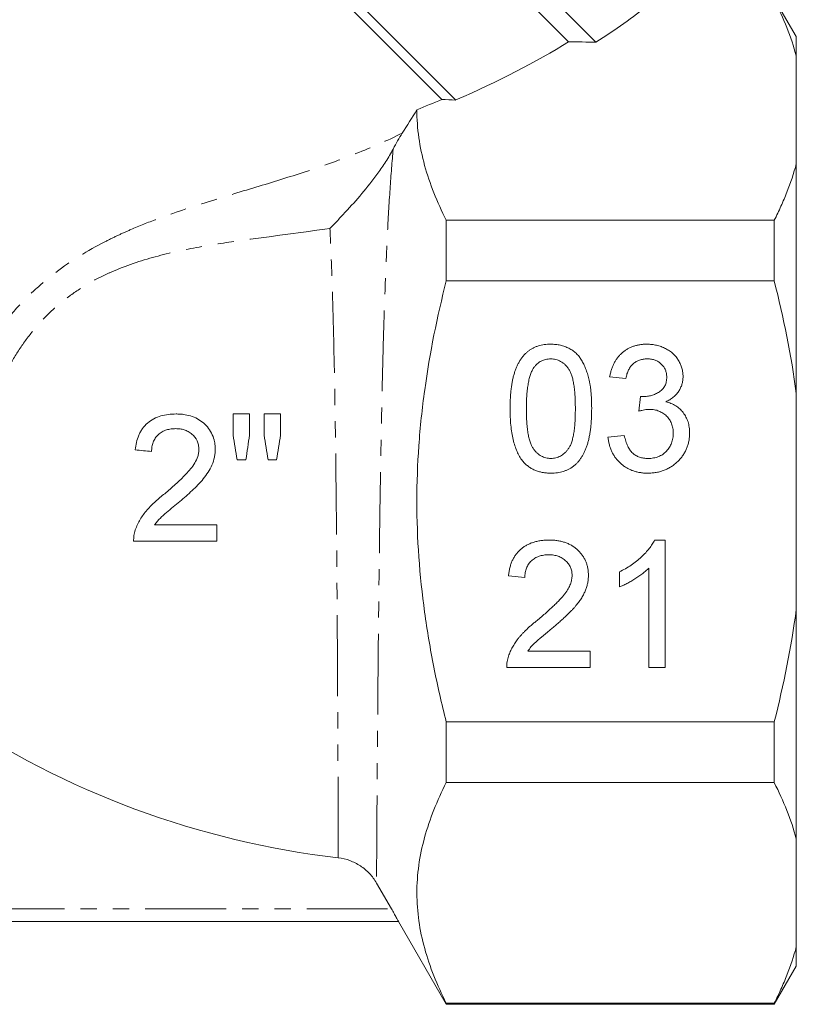
# Model space of a CAD drawing. Units: millimetres. Extents: x -207 to 633, y -141 to 382.
# Drawn here: x 375 to 436, y 152 to 230 of the extents above; entities that cross this region are included whole.
import ezdxf

# ---------------------------------------------------------------- set-up
doc = ezdxf.new("R2010")
doc.units = ezdxf.units.MM
doc.linetypes.add('PHANTOM', pattern=[12.7, 6.35, -1.27, 1.27, -1.27, 1.27, -1.27])

msp = doc.modelspace()

# ---------------------------------------------------------------- linework, layer by layer
at = {"color": 7, "linetype": 'Continuous', "lineweight": 15}
for p, q in [((369.089, 278.763), (419.993, 227.859)), ((417.848, 227.883), (369.089, 276.642)), ((362.371, 269.924), (408.983, 223.312)), ((407.879, 223.355), (362.371, 268.864)), ((435.733, 228.289), (434.001, 231.289)), ((435.733, 228.289), (435.733, 226.776)), ((435.733, 226.776), (435.733, 218.29)), ((435.733, 218.29), (435.733, 200.274)), ((408.233, 209.11), (408.233, 213.873)), ((434.001, 213.873), (408.233, 213.873)), ((434.001, 213.873), (434.001, 209.11)), ((408.233, 209.11), (434.001, 209.11)), ((422.349, 201.441), (421.067, 201.57)), ((423.363, 198.877), (423.495, 200.031)), ((435.733, 200.274), (435.733, 183.304)), ((420.939, 196.826), (422.221, 196.954)), ((424.601, 188.749), (425.426, 188.749)), ((425.426, 188.749), (425.426, 178.749)), ((424.144, 178.749), (424.144, 186.541)), ((414.4, 185.8), (413.118, 185.928)), ((421.836, 185.067), (421.836, 186.249)), ((435.733, 183.304), (435.733, 165.288)), ((414.637, 180.031), (419.529, 180.031)), ((419.529, 180.031), (419.529, 178.749)), ((419.529, 178.749), (412.99, 178.749)), ((425.426, 178.749), (424.144, 178.749)), ((434.001, 174.469), (408.233, 174.469)), ((408.233, 169.706), (408.233, 174.469)), ((434.001, 174.469), (434.001, 169.706)), ((408.233, 169.706), (434.001, 169.706)), ((435.733, 165.288), (435.733, 156.803)), ((402.754, 161.816), (403.923, 159.789)), ((320.52, 158.789), (404.483, 158.789)), ((404.48, 158.789), (408.233, 152.289)), ((435.733, 156.803), (435.733, 155.289)), ((434.001, 152.289), (435.733, 155.289)), ((408.233, 152.289), (408.233, 152.385)), ((434.001, 152.385), (408.233, 152.385)), ((434.001, 152.385), (434.001, 152.289)), ((408.233, 152.289), (434.001, 152.289))]:
    msp.add_line(p, q, dxfattribs=at)
at = {"color": 8, "linetype": 'PHANTOM', "lineweight": 0}
msp.add_line((321.079, 159.789), (403.923, 159.789), dxfattribs=at)
at = {"color": 7, "linetype": 'Continuous', "lineweight": 15}
msp.add_arc((407.733, 232.289), 68.96, 235.98693, 263.35444, dxfattribs=at)
for major_axis, start_param, end_param in [((55.669, 9.034), 5.604378, 5.745759), ((53.381, 8.663), 5.352459, 5.5953), ((52.237, 8.477), 5.295871, 5.34329)]:
    msp.add_ellipse((374.725, 232.781), major_axis=major_axis, ratio=0.341999, start_param=start_param, end_param=end_param, dxfattribs=at)
for points, knots in [([(434.001, 231.193), (434.368, 230.469), (434.7, 229.739), (435.283, 228.266), (435.534, 227.52), (435.733, 226.776)], [0, 0, 0, 0, 0.5, 0.5, 1, 1, 1, 1]), ([(408.233, 213.873), (407.51, 215.3), (406.929, 216.735), (406.134, 219.624), (405.923, 221.077), (405.924, 222.542)], [0, 0, 0, 0, 0.5, 0.5, 1, 1, 1, 1]), ([(404.063, 219.463), (403.884, 219.118), (403.691, 218.793), (403.288, 218.162), (403.078, 217.857), (402.448, 216.99), (402.023, 216.461), (401.172, 215.453), (400.744, 214.975), (400.116, 214.296), (399.909, 214.076), (399.498, 213.646), (399.294, 213.436), (399.094, 213.233)], [0, 0, 0, 0, 0.125, 0.125, 0.25, 0.25, 0.5, 0.5, 0.75, 0.75, 0.875, 0.875, 1, 1, 1, 1]), ([(435.733, 218.29), (435.535, 217.551), (435.287, 216.813), (434.85, 215.706), (434.693, 215.336), (434.361, 214.602), (434.185, 214.237), (434.001, 213.873)], [0, 0, 0, 0, 0.5, 0.5, 0.75, 0.75, 1, 1, 1, 1]), ([(408.233, 174.469), (408.054, 175.178), (407.882, 175.89), (407.558, 177.32), (407.404, 178.04), (406.974, 180.199), (406.73, 181.64), (406.134, 185.973), (405.924, 188.872), (405.924, 193.239), (405.975, 194.698), (406.182, 197.621), (406.337, 199.09), (406.939, 203.444), (407.521, 206.296), (408.233, 209.11)], [0, 0, 0, 0, 0.0625, 0.0625, 0.125, 0.125, 0.25, 0.25, 0.5, 0.5, 0.625, 0.625, 0.75, 0.75, 1, 1, 1, 1]), ([(413.246, 199.066), (413.248, 199.208), (413.25, 199.488), (413.266, 199.898), (413.293, 200.287), (413.334, 200.655), (413.383, 201.003), (413.446, 201.33), (413.517, 201.637), (413.602, 201.924), (413.695, 202.194), (413.801, 202.445), (413.92, 202.678), (414.047, 202.894), (414.187, 203.092), (414.333, 203.275), (414.496, 203.438), (414.668, 203.585), (414.852, 203.714), (415.047, 203.826), (415.252, 203.924), (415.471, 203.998), (415.7, 204.059), (415.94, 204.103), (416.192, 204.13), (416.364, 204.132), (416.452, 204.134)], [0, 0, 0, 0, 0.063114, 0.123615, 0.180974, 0.235261, 0.287101, 0.336031, 0.382382, 0.426334, 0.468211, 0.50825, 0.546628, 0.58365, 0.618994, 0.653583, 0.687156, 0.720422, 0.75323, 0.78626, 0.819504, 0.853545, 0.888308, 0.923996, 0.96135, 1, 1, 1, 1]), ([(416.452, 204.134), (416.58, 204.13), (416.832, 204.122), (417.201, 204.062), (417.548, 203.958), (417.874, 203.819), (418.172, 203.642), (418.439, 203.426), (418.671, 203.174), (418.866, 202.884), (419.036, 202.562), (419.187, 202.209), (419.323, 201.823), (419.42, 201.477), (419.489, 201.179), (419.535, 200.933), (419.573, 200.668), (419.602, 200.384), (419.626, 200.081), (419.645, 199.76), (419.654, 199.419), (419.656, 199.186), (419.657, 199.066)], [0, 0, 0, 0, 0.056724, 0.111437, 0.164368, 0.216435, 0.267641, 0.31736, 0.367473, 0.41821, 0.471404, 0.527966, 0.588061, 0.652134, 0.686345, 0.723264, 0.76261, 0.804739, 0.84943, 0.896711, 0.94689, 1, 1, 1, 1]), ([(421.067, 201.57), (421.087, 201.669), (421.126, 201.863), (421.207, 202.144), (421.304, 202.408), (421.422, 202.653), (421.553, 202.882), (421.705, 203.094), (421.873, 203.289), (422.058, 203.466), (422.258, 203.624), (422.471, 203.76), (422.695, 203.876), (422.932, 203.969), (423.18, 204.045), (423.441, 204.095), (423.712, 204.129), (423.897, 204.132), (423.992, 204.134)], [0, 0, 0, 0, 0.071036, 0.139343, 0.204958, 0.268332, 0.330129, 0.390664, 0.450861, 0.510587, 0.570374, 0.629455, 0.687994, 0.747581, 0.807839, 0.870034, 0.93381, 1, 1, 1, 1]), ([(423.992, 204.134), (424.122, 204.129), (424.379, 204.121), (424.756, 204.055), (425.116, 203.947), (425.457, 203.796), (425.773, 203.613), (426.053, 203.392), (426.292, 203.14), (426.487, 202.857), (426.641, 202.556), (426.755, 202.244), (426.824, 201.92), (426.832, 201.701), (426.836, 201.592)], [0, 0, 0, 0, 0.092054, 0.181008, 0.26913, 0.357137, 0.443549, 0.526433, 0.607453, 0.688385, 0.767854, 0.845531, 0.922529, 1, 1, 1, 1]), ([(416.438, 202.98), (416.371, 202.978), (416.241, 202.975), (416.05, 202.942), (415.868, 202.887), (415.695, 202.813), (415.534, 202.713), (415.379, 202.597), (415.237, 202.455), (415.151, 202.349), (415.107, 202.295)], [0, 0, 0, 0, 0.127665, 0.251739, 0.372753, 0.492147, 0.61407, 0.737197, 0.865607, 1, 1, 1, 1]), ([(418.375, 199.07), (418.373, 199.258), (418.371, 199.619), (418.345, 200.135), (418.304, 200.601), (418.247, 201.019), (418.172, 201.387), (418.082, 201.707), (417.973, 201.978), (417.845, 202.202), (417.701, 202.385), (417.552, 202.544), (417.392, 202.68), (417.219, 202.788), (417.039, 202.876), (416.847, 202.936), (416.646, 202.973), (416.508, 202.978), (416.438, 202.98)], [0, 0, 0, 0, 0.115629, 0.221541, 0.317048, 0.403151, 0.480181, 0.547649, 0.607036, 0.658652, 0.705723, 0.749804, 0.792587, 0.833874, 0.874768, 0.915223, 0.956881, 1, 1, 1, 1]), ([(424.032, 202.98), (423.924, 202.976), (423.717, 202.968), (423.421, 202.893), (423.152, 202.772), (422.953, 202.63), (422.811, 202.494), (422.715, 202.379), (422.629, 202.252), (422.552, 202.114), (422.487, 201.962), (422.428, 201.8), (422.382, 201.625), (422.36, 201.504), (422.349, 201.441)], [0, 0, 0, 0, 0.127797, 0.246795, 0.362284, 0.477652, 0.536237, 0.59559, 0.656344, 0.719085, 0.784349, 0.852876, 0.924551, 1, 1, 1, 1]), ([(425.554, 201.549), (425.553, 201.6), (425.551, 201.7), (425.531, 201.845), (425.497, 201.983), (425.45, 202.115), (425.39, 202.24), (425.315, 202.358), (425.229, 202.472), (425.128, 202.575), (425.02, 202.671), (424.9, 202.753), (424.776, 202.825), (424.641, 202.88), (424.5, 202.924), (424.351, 202.956), (424.194, 202.977), (424.087, 202.979), (424.032, 202.98)], [0, 0, 0, 0, 0.065093, 0.127304, 0.188122, 0.247131, 0.306077, 0.365678, 0.426103, 0.487841, 0.550317, 0.611805, 0.672737, 0.734883, 0.79768, 0.862475, 0.929775, 1, 1, 1, 1]), ([(415.107, 202.295), (415.06, 202.215), (414.959, 202.047), (414.847, 201.754), (414.747, 201.42), (414.665, 201.039), (414.606, 200.612), (414.559, 200.139), (414.535, 199.619), (414.531, 199.258), (414.529, 199.07)], [0, 0, 0, 0, 0.083888, 0.177154, 0.282514, 0.3994, 0.529491, 0.672802, 0.829536, 1, 1, 1, 1]), ([(423.679, 200.017), (423.797, 200.022), (424.028, 200.03), (424.366, 200.104), (424.685, 200.219), (424.932, 200.357), (425.115, 200.487), (425.231, 200.604), (425.335, 200.728), (425.412, 200.87), (425.479, 201.021), (425.521, 201.187), (425.551, 201.364), (425.553, 201.487), (425.554, 201.549)], [0, 0, 0, 0, 0.129789, 0.254605, 0.378435, 0.50292, 0.565018, 0.624848, 0.683448, 0.742765, 0.802757, 0.86522, 0.930779, 1, 1, 1, 1]), ([(426.836, 201.592), (426.832, 201.488), (426.823, 201.283), (426.758, 200.983), (426.647, 200.699), (426.498, 200.43), (426.303, 200.181), (426.066, 199.96), (425.788, 199.763), (425.579, 199.661), (425.472, 199.608)], [0, 0, 0, 0, 0.121951, 0.240787, 0.35855, 0.479066, 0.601519, 0.727551, 0.859932, 1, 1, 1, 1]), ([(423.495, 200.031), (423.53, 200.027), (423.591, 200.021), (423.652, 200.018), (423.679, 200.017)], [0, 0, 0, 0, 0.566041, 1, 1, 1, 1]), ([(425.472, 199.608), (425.544, 199.59), (425.685, 199.555), (425.887, 199.481), (426.076, 199.395), (426.257, 199.297), (426.422, 199.182), (426.579, 199.056), (426.72, 198.913), (426.851, 198.758), (426.969, 198.593), (427.069, 198.415), (427.156, 198.228), (427.229, 198.031), (427.282, 197.823), (427.32, 197.604), (427.345, 197.377), (427.348, 197.221), (427.349, 197.142)], [0, 0, 0, 0, 0.065828, 0.128938, 0.190858, 0.251186, 0.310974, 0.37005, 0.429672, 0.489507, 0.549975, 0.610075, 0.670915, 0.732909, 0.796711, 0.861825, 0.929892, 1, 1, 1, 1]), ([(414.218, 194.969), (414.139, 195.083), (413.975, 195.319), (413.784, 195.721), (413.613, 196.163), (413.48, 196.655), (413.375, 197.192), (413.299, 197.776), (413.256, 198.405), (413.25, 198.84), (413.246, 199.066)], [0, 0, 0, 0, 0.097421, 0.200886, 0.311172, 0.429798, 0.55774, 0.694715, 0.84213, 1, 1, 1, 1]), ([(414.529, 199.07), (414.53, 198.877), (414.532, 198.509), (414.558, 197.983), (414.602, 197.508), (414.659, 197.086), (414.736, 196.715), (414.832, 196.397), (414.94, 196.127), (415.074, 195.91), (415.221, 195.732), (415.373, 195.58), (415.532, 195.45), (415.699, 195.342), (415.876, 195.26), (416.061, 195.201), (416.254, 195.167), (416.385, 195.162), (416.452, 195.159)], [0, 0, 0, 0, 0.118406, 0.226654, 0.324092, 0.411705, 0.489026, 0.556909, 0.616233, 0.667349, 0.713512, 0.757697, 0.799493, 0.839976, 0.879886, 0.919149, 0.959227, 1, 1, 1, 1]), ([(416.452, 195.159), (416.518, 195.162), (416.649, 195.167), (416.842, 195.2), (417.027, 195.263), (417.203, 195.344), (417.372, 195.45), (417.531, 195.58), (417.683, 195.732), (417.829, 195.912), (417.962, 196.13), (418.072, 196.4), (418.167, 196.719), (418.244, 197.089), (418.302, 197.511), (418.345, 197.984), (418.371, 198.51), (418.373, 198.877), (418.375, 199.07)], [0, 0, 0, 0, 0.040782, 0.08087, 0.120268, 0.160187, 0.20046, 0.242265, 0.286459, 0.332952, 0.384431, 0.443389, 0.511681, 0.58902, 0.676245, 0.773705, 0.881568, 1, 1, 1, 1]), ([(419.657, 199.066), (419.655, 198.923), (419.653, 198.645), (419.638, 198.239), (419.609, 197.853), (419.573, 197.487), (419.519, 197.14), (419.46, 196.813), (419.388, 196.506), (419.304, 196.219), (419.21, 195.951), (419.106, 195.7), (418.991, 195.465), (418.861, 195.25), (418.723, 195.051), (418.575, 194.868), (418.414, 194.703), (418.241, 194.556), (418.058, 194.425), (417.863, 194.312), (417.656, 194.219), (417.438, 194.139), (417.207, 194.081), (416.966, 194.036), (416.713, 194.009), (416.54, 194.007), (416.452, 194.005)], [0, 0, 0, 0, 0.0628739, 0.1228366, 0.1796566, 0.23396, 0.285595, 0.3345131, 0.3809048, 0.4248946, 0.466529, 0.5064883, 0.5450316, 0.5818312, 0.6174483, 0.6520669, 0.6858797, 0.7191746, 0.7521816, 0.7852402, 0.8186564, 0.8525477, 0.8876263, 0.9236351, 0.9610218, 1, 1, 1, 1]), ([(424.192, 199.013), (424.133, 199.012), (424.008, 199.009), (423.811, 198.979), (423.593, 198.938), (423.442, 198.898), (423.363, 198.877)], [0, 0, 0, 0, 0.209403, 0.444401, 0.708272, 1, 1, 1, 1]), ([(426.067, 197.152), (426.066, 197.219), (426.063, 197.348), (426.038, 197.538), (425.996, 197.719), (425.938, 197.89), (425.863, 198.053), (425.773, 198.209), (425.664, 198.353), (425.54, 198.488), (425.405, 198.613), (425.258, 198.719), (425.103, 198.81), (424.938, 198.884), (424.764, 198.943), (424.582, 198.985), (424.39, 199.009), (424.259, 199.012), (424.192, 199.013)], [0, 0, 0, 0, 0.067051, 0.1311799, 0.1937217, 0.2544995, 0.3147627, 0.3751171, 0.4360228, 0.4982967, 0.5605707, 0.6216191, 0.6819735, 0.7428529, 0.8042716, 0.8674726, 0.9322728, 1, 1, 1, 1]), ([(383.799, 195.834), (383.822, 196.03), (383.848, 196.227), (383.937, 196.61), (383.997, 196.798), (384.114, 197.073), (384.159, 197.163), (384.257, 197.336), (384.309, 197.421), (384.482, 197.663), (384.621, 197.811), (384.923, 198.071), (385.088, 198.182), (385.443, 198.368), (385.63, 198.443), (386.01, 198.554), (386.206, 198.592), (386.604, 198.643), (386.804, 198.65), (387.004, 198.654)], [0, 0, 0, 0, 0.125, 0.125, 0.25, 0.25, 0.3125, 0.3125, 0.375, 0.375, 0.5, 0.5, 0.625, 0.625, 0.75, 0.75, 0.875, 0.875, 1, 1, 1, 1]), ([(387.004, 198.654), (387.101, 198.652), (387.198, 198.651), (387.39, 198.64), (387.486, 198.631), (387.77, 198.593), (387.958, 198.555), (388.327, 198.444), (388.509, 198.369), (388.849, 198.186), (389.008, 198.077), (389.303, 197.82), (389.436, 197.679), (389.67, 197.371), (389.771, 197.201), (389.933, 196.849), (389.987, 196.664), (390.045, 196.379), (390.06, 196.283), (390.078, 196.089), (390.079, 195.991), (390.081, 195.894)], [0, 0, 0, 0, 0.0625, 0.0625, 0.125, 0.125, 0.25, 0.25, 0.375, 0.375, 0.5, 0.5, 0.625, 0.625, 0.75, 0.75, 0.875, 0.875, 0.9375, 0.9375, 1, 1, 1, 1]), ([(386.976, 197.5), (386.854, 197.497), (386.731, 197.492), (386.491, 197.46), (386.372, 197.436), (386.14, 197.362), (386.024, 197.313), (385.811, 197.192), (385.71, 197.122), (385.526, 196.955), (385.444, 196.863), (385.306, 196.661), (385.25, 196.548), (385.162, 196.318), (385.13, 196.199), (385.091, 195.953), (385.086, 195.829), (385.081, 195.705)], [0, 0, 0, 0, 0.125, 0.125, 0.25, 0.25, 0.375, 0.375, 0.5, 0.5, 0.625, 0.625, 0.75, 0.75, 0.875, 0.875, 1, 1, 1, 1]), ([(388.799, 195.882), (388.798, 195.938), (388.796, 195.995), (388.786, 196.108), (388.777, 196.163), (388.754, 196.274), (388.741, 196.329), (388.705, 196.437), (388.683, 196.49), (388.564, 196.747), (388.416, 196.927), (388.16, 197.15), (388.064, 197.213), (387.865, 197.325), (387.761, 197.371), (387.544, 197.438), (387.431, 197.461), (387.205, 197.493), (387.091, 197.497), (386.976, 197.5)], [0, 0, 0, 0, 0.0625, 0.0625, 0.125, 0.125, 0.1875, 0.1875, 0.25, 0.25, 0.5, 0.5, 0.625, 0.625, 0.75, 0.75, 0.875, 0.875, 1, 1, 1, 1]), ([(424.05, 194.005), (423.945, 194.007), (423.738, 194.011), (423.436, 194.052), (423.146, 194.109), (422.871, 194.198), (422.608, 194.306), (422.361, 194.445), (422.126, 194.604), (421.907, 194.788), (421.706, 194.991), (421.526, 195.21), (421.372, 195.444), (421.236, 195.691), (421.126, 195.955), (421.041, 196.233), (420.975, 196.524), (420.951, 196.724), (420.939, 196.826)], [0, 0, 0, 0, 0.067794, 0.133464, 0.196934, 0.258481, 0.319787, 0.380431, 0.44099, 0.502867, 0.564806, 0.625526, 0.685604, 0.746041, 0.807347, 0.869717, 0.93379, 1, 1, 1, 1]), ([(422.221, 196.954), (422.238, 196.877), (422.271, 196.728), (422.335, 196.515), (422.402, 196.316), (422.485, 196.138), (422.566, 195.972), (422.662, 195.825), (422.764, 195.694), (422.875, 195.579), (422.995, 195.48), (423.123, 195.393), (423.262, 195.32), (423.411, 195.263), (423.569, 195.217), (423.735, 195.182), (423.912, 195.162), (424.034, 195.16), (424.096, 195.159)], [0, 0, 0, 0, 0.082566, 0.15976, 0.233155, 0.301356, 0.365752, 0.426437, 0.484185, 0.539549, 0.593156, 0.647048, 0.701446, 0.757, 0.81384, 0.873058, 0.934963, 1, 1, 1, 1]), ([(427.349, 197.142), (427.347, 197.035), (427.342, 196.823), (427.296, 196.512), (427.222, 196.215), (427.119, 195.929), (426.989, 195.654), (426.825, 195.393), (426.634, 195.146), (426.416, 194.913), (426.178, 194.699), (425.92, 194.514), (425.646, 194.357), (425.357, 194.229), (425.052, 194.128), (424.732, 194.056), (424.396, 194.013), (424.167, 194.008), (424.05, 194.005)], [0, 0, 0, 0, 0.063503, 0.124805, 0.18492, 0.244376, 0.303775, 0.364133, 0.425376, 0.488388, 0.551743, 0.61386, 0.67564, 0.737737, 0.800417, 0.864658, 0.930985, 1, 1, 1, 1]), ([(424.096, 195.159), (424.169, 195.16), (424.311, 195.162), (424.519, 195.193), (424.716, 195.235), (424.901, 195.3), (425.075, 195.38), (425.238, 195.479), (425.391, 195.596), (425.531, 195.73), (425.656, 195.878), (425.767, 196.034), (425.859, 196.2), (425.937, 196.373), (425.994, 196.556), (426.036, 196.747), (426.063, 196.947), (426.066, 197.083), (426.067, 197.152)], [0, 0, 0, 0, 0.069461, 0.135658, 0.19962, 0.261651, 0.322053, 0.38234, 0.443223, 0.50493, 0.56682, 0.6276, 0.687476, 0.747351, 0.808174, 0.870133, 0.933721, 1, 1, 1, 1]), ([(386.111, 192.394), (386.397, 192.635), (386.681, 192.88), (387.24, 193.383), (387.513, 193.643), (387.905, 194.052), (388.033, 194.191), (388.271, 194.484), (388.382, 194.639), (388.572, 194.967), (388.652, 195.138), (388.738, 195.41), (388.76, 195.503), (388.792, 195.691), (388.797, 195.786), (388.799, 195.882)], [0, 0, 0, 0, 0.25, 0.25, 0.5, 0.5, 0.625, 0.625, 0.75, 0.75, 0.875, 0.875, 0.9375, 0.9375, 1, 1, 1, 1]), ([(390.081, 195.894), (390.078, 195.786), (390.075, 195.678), (390.055, 195.465), (390.038, 195.36), (389.971, 195.048), (389.907, 194.841), (389.74, 194.445), (389.639, 194.257), (389.409, 193.897), (389.282, 193.724), (389.013, 193.391), (388.871, 193.232), (388.571, 192.929), (388.419, 192.779), (388.106, 192.49), (387.949, 192.346), (387.63, 192.066), (387.468, 191.929), (387.307, 191.791)], [0, 0, 0, 0, 0.0625, 0.0625, 0.125, 0.125, 0.25, 0.25, 0.375, 0.375, 0.5, 0.5, 0.625, 0.625, 0.75, 0.75, 0.875, 0.875, 1, 1, 1, 1]), ([(392.493, 195.064), (392.379, 195.064), (392.265, 195.064), (392.035, 195.064), (391.919, 195.064), (391.804, 195.064)], [0, 0, 0, 0, 0.5, 0.5, 1, 1, 1, 1]), ([(416.452, 194.005), (416.336, 194.009), (416.111, 194.015), (415.781, 194.059), (415.472, 194.136), (415.181, 194.239), (414.91, 194.377), (414.659, 194.545), (414.423, 194.739), (414.287, 194.892), (414.218, 194.969)], [0, 0, 0, 0, 0.137903, 0.268873, 0.395178, 0.517089, 0.636743, 0.756222, 0.876628, 1, 1, 1, 1]), ([(383.805, 189.543), (383.857, 189.687), (383.91, 189.831), (384.038, 190.107), (384.11, 190.24), (384.343, 190.633), (384.524, 190.883), (384.932, 191.354), (385.156, 191.573), (385.504, 191.891), (385.622, 191.995), (385.863, 192.198), (385.987, 192.296), (386.111, 192.394)], [0, 0, 0, 0, 0.125, 0.125, 0.25, 0.25, 0.5, 0.5, 0.75, 0.75, 0.875, 0.875, 1, 1, 1, 1]), ([(387.307, 191.791), (387.129, 191.646), (386.951, 191.501), (386.601, 191.207), (386.426, 191.061), (386.08, 190.764), (385.908, 190.616), (385.669, 190.374), (385.593, 190.291), (385.451, 190.116), (385.384, 190.026), (385.318, 189.936)], [0, 0, 0, 0, 0.25, 0.25, 0.5, 0.5, 0.75, 0.75, 0.875, 0.875, 1, 1, 1, 1]), ([(383.671, 188.654), (383.671, 188.729), (383.671, 188.805), (383.679, 188.955), (383.687, 189.03), (383.709, 189.179), (383.723, 189.253), (383.759, 189.4), (383.782, 189.472), (383.805, 189.543)], [0, 0, 0, 0, 0.25, 0.25, 0.5, 0.5, 0.75, 0.75, 1, 1, 1, 1]), ([(385.318, 189.936), (385.421, 189.936), (385.522, 189.936), (385.726, 189.936), (386.032, 189.936), (386.745, 189.936), (387.357, 189.936), (388.579, 189.936), (389.394, 189.936), (390.209, 189.936)], [0, 0, 0, 0, 0.0625, 0.0625, 0.125, 0.25, 0.5, 0.5, 1, 1, 1, 1]), ([(390.209, 189.936), (390.209, 189.722), (390.209, 189.508), (390.209, 189.081), (390.209, 188.867), (390.209, 188.654)], [0, 0, 0, 0, 0.5, 0.5, 1, 1, 1, 1]), ([(413.118, 185.928), (413.131, 186.04), (413.157, 186.258), (413.22, 186.572), (413.31, 186.865), (413.416, 187.14), (413.55, 187.393), (413.702, 187.628), (413.88, 187.838), (414.077, 188.03), (414.295, 188.2), (414.532, 188.348), (414.788, 188.472), (415.06, 188.574), (415.351, 188.652), (415.659, 188.708), (415.985, 188.742), (416.209, 188.747), (416.323, 188.749)], [0, 0, 0, 0, 0.070675, 0.137493, 0.201473, 0.262869, 0.32255, 0.380737, 0.43822, 0.495487, 0.553484, 0.611346, 0.670644, 0.731587, 0.794183, 0.859445, 0.928208, 1, 1, 1, 1]), ([(416.323, 188.749), (416.439, 188.747), (416.664, 188.743), (416.993, 188.704), (417.302, 188.642), (417.595, 188.557), (417.868, 188.444), (418.122, 188.307), (418.358, 188.146), (418.573, 187.96), (418.767, 187.756), (418.937, 187.539), (419.079, 187.309), (419.2, 187.07), (419.289, 186.816), (419.352, 186.551), (419.395, 186.274), (419.399, 186.085), (419.4, 185.989)], [0, 0, 0, 0, 0.074712, 0.145539, 0.213339, 0.278615, 0.342094, 0.40389, 0.465063, 0.526577, 0.587328, 0.64638, 0.704345, 0.761672, 0.819418, 0.878039, 0.937796, 1, 1, 1, 1]), ([(421.836, 186.249), (421.996, 186.332), (422.312, 186.494), (422.758, 186.775), (423.175, 187.079), (423.555, 187.407), (423.895, 187.743), (424.182, 188.081), (424.423, 188.41), (424.543, 188.639), (424.601, 188.749)], [0, 0, 0, 0, 0.142657, 0.281169, 0.416977, 0.550852, 0.678364, 0.795032, 0.901998, 1, 1, 1, 1]), ([(390.209, 188.654), (389.115, 188.654), (388.023, 188.654), (385.843, 188.654), (384.755, 188.654), (383.671, 188.654)], [0, 0, 0, 0, 0.5, 0.5, 1, 1, 1, 1]), ([(416.295, 187.595), (416.226, 187.594), (416.09, 187.59), (415.891, 187.568), (415.702, 187.533), (415.524, 187.48), (415.356, 187.413), (415.2, 187.329), (415.053, 187.234), (414.92, 187.121), (414.799, 186.996), (414.692, 186.86), (414.604, 186.711), (414.531, 186.551), (414.473, 186.38), (414.43, 186.197), (414.407, 186.002), (414.403, 185.868), (414.4, 185.8)], [0, 0, 0, 0, 0.070696, 0.138358, 0.20337, 0.2657, 0.327256, 0.386512, 0.445858, 0.505173, 0.56378, 0.622343, 0.680824, 0.739795, 0.800801, 0.864239, 0.930631, 1, 1, 1, 1]), ([(418.118, 185.977), (418.117, 186.033), (418.114, 186.143), (418.088, 186.304), (418.052, 186.46), (417.994, 186.606), (417.924, 186.749), (417.835, 186.882), (417.732, 187.01), (417.614, 187.128), (417.486, 187.24), (417.342, 187.332), (417.192, 187.416), (417.032, 187.483), (416.861, 187.532), (416.68, 187.568), (416.491, 187.59), (416.362, 187.594), (416.295, 187.595)], [0, 0, 0, 0, 0.061762, 0.121174, 0.179421, 0.236843, 0.294322, 0.353191, 0.412721, 0.474522, 0.537057, 0.599591, 0.662367, 0.725246, 0.790316, 0.857724, 0.927232, 1, 1, 1, 1]), ([(424.144, 186.541), (424.07, 186.47), (423.917, 186.322), (423.657, 186.113), (423.368, 185.901), (423.052, 185.697), (422.73, 185.504), (422.419, 185.332), (422.124, 185.185), (421.93, 185.105), (421.836, 185.067)], [0, 0, 0, 0, 0.11167, 0.232094, 0.362743, 0.502558, 0.641525, 0.771098, 0.890162, 1, 1, 1, 1]), ([(415.43, 182.489), (415.559, 182.597), (415.806, 182.806), (416.156, 183.115), (416.476, 183.403), (416.76, 183.673), (417.011, 183.923), (417.23, 184.154), (417.418, 184.363), (417.573, 184.559), (417.703, 184.744), (417.814, 184.925), (417.907, 185.104), (417.984, 185.281), (418.044, 185.457), (418.086, 185.632), (418.114, 185.805), (418.117, 185.92), (418.118, 185.977)], [0, 0, 0, 0, 0.11141, 0.214526, 0.309417, 0.396087, 0.474284, 0.544374, 0.60642, 0.660582, 0.709794, 0.756451, 0.800767, 0.843168, 0.884295, 0.923885, 0.962359, 1, 1, 1, 1]), ([(419.4, 185.989), (419.398, 185.89), (419.392, 185.691), (419.349, 185.395), (419.275, 185.102), (419.178, 184.809), (419.044, 184.514), (418.875, 184.214), (418.666, 183.907), (418.465, 183.646), (418.278, 183.427), (418.112, 183.247), (417.92, 183.056), (417.709, 182.846), (417.47, 182.627), (417.211, 182.39), (416.926, 182.142), (416.728, 181.973), (416.626, 181.886)], [0, 0, 0, 0, 0.0579449, 0.1160176, 0.1748258, 0.2346831, 0.296827, 0.3640613, 0.4361924, 0.5142601, 0.5569759, 0.6048559, 0.6576752, 0.7157506, 0.7788398, 0.8475012, 0.9212282, 1, 1, 1, 1]), ([(413.124, 179.638), (413.167, 179.756), (413.253, 179.994), (413.428, 180.338), (413.634, 180.68), (413.834, 180.959), (414.018, 181.182), (414.172, 181.356), (414.343, 181.534), (414.53, 181.716), (414.731, 181.904), (414.948, 182.097), (415.183, 182.293), (415.346, 182.423), (415.43, 182.489)], [0, 0, 0, 0, 0.1003881, 0.2044068, 0.3106861, 0.4221573, 0.4806855, 0.5432382, 0.6094995, 0.6795546, 0.7538412, 0.8316407, 0.9138127, 1, 1, 1, 1]), ([(416.626, 181.886), (416.538, 181.815), (416.371, 181.679), (416.134, 181.482), (415.921, 181.301), (415.728, 181.142), (415.562, 180.998), (415.416, 180.875), (415.297, 180.767), (415.116, 180.603), (414.887, 180.368), (414.718, 180.14), (414.637, 180.031)], [0, 0, 0, 0, 0.1242, 0.23683, 0.339495, 0.431254, 0.511455, 0.581223, 0.640495, 0.688308, 0.850333, 1, 1, 1, 1]), ([(412.99, 178.749), (412.99, 178.825), (412.99, 178.977), (413.015, 179.202), (413.056, 179.424), (413.101, 179.567), (413.124, 179.638)], [0, 0, 0, 0, 0.252643, 0.50444, 0.750407, 1, 1, 1, 1]), ([(408.233, 152.385), (407.514, 153.806), (406.934, 155.234), (406.14, 158.109), (405.927, 159.556), (405.922, 161.743), (405.973, 162.476), (406.178, 163.942), (406.331, 164.671), (406.929, 166.846), (407.512, 168.282), (408.233, 169.706)], [0, 0, 0, 0, 0.25, 0.25, 0.5, 0.5, 0.625, 0.625, 0.75, 0.75, 1, 1, 1, 1]), ([(434.001, 169.706), (434.368, 168.981), (434.7, 168.251), (435.283, 166.778), (435.534, 166.032), (435.733, 165.288)], [0, 0, 0, 0, 0.5, 0.5, 1, 1, 1, 1]), ([(402.754, 161.816), (402.598, 162.088), (402.413, 162.335), (401.989, 162.786), (401.747, 162.989), (401.231, 163.33), (400.953, 163.47), (400.366, 163.684), (400.064, 163.756), (399.753, 163.792)], [0, 0, 0, 0, 0.25, 0.25, 0.5, 0.5, 0.75, 0.75, 1, 1, 1, 1]), ([(403.923, 159.789), (403.994, 159.666), (404.063, 159.546), (404.194, 159.314), (404.256, 159.204), (404.336, 159.061), (404.361, 159.016), (404.404, 158.938), (404.422, 158.904), (404.453, 158.848), (404.464, 158.826), (404.48, 158.797), (404.483, 158.789), (404.483, 158.789)], [0, 0, 0, 0, 0.25, 0.25, 0.5, 0.5, 0.625, 0.625, 0.75, 0.75, 0.875, 0.875, 1, 1, 1, 1]), ([(435.733, 156.803), (435.535, 156.063), (435.287, 155.325), (434.85, 154.218), (434.693, 153.849), (434.361, 153.114), (434.185, 152.749), (434.001, 152.385)], [0, 0, 0, 0, 0.5, 0.5, 0.75, 0.75, 1, 1, 1, 1])]:
    msp.add_open_spline(points, degree=3, knots=knots, dxfattribs=at)
for points in [[(417.848, 227.883), (418.563, 227.874), (419.278, 227.866), (419.993, 227.859)], [(407.879, 223.355), (408.247, 223.341), (408.615, 223.326), (408.983, 223.312)], [(405.924, 222.542), (405.539, 221.927), (405.154, 221.315), (404.769, 220.706)], [(404.769, 220.706), (404.523, 220.316), (404.288, 219.9), (404.063, 219.463)], [(434.001, 209.11), (434.735, 206.212), (435.331, 203.272), (435.733, 200.274)], [(391.491, 196.993), (391.491, 197.27), (391.491, 197.823), (391.491, 198.377), (391.491, 198.654)], [(391.491, 198.654), (391.705, 198.654), (392.132, 198.654), (392.56, 198.654), (392.774, 198.654)], [(392.774, 198.654), (392.774, 198.377), (392.774, 197.824), (392.774, 197.27), (392.774, 196.993)], [(393.927, 196.993), (393.927, 197.27), (393.927, 197.824), (393.927, 198.377), (393.927, 198.654)], [(393.927, 198.654), (394.141, 198.654), (394.568, 198.654), (394.996, 198.654), (395.209, 198.654)], [(395.209, 198.654), (395.209, 198.378), (395.209, 197.825), (395.209, 197.271), (395.209, 196.993)], [(391.804, 195.064), (391.7, 195.708), (391.596, 196.351), (391.491, 196.993)], [(392.774, 196.993), (392.68, 196.351), (392.587, 195.708), (392.493, 195.064)], [(394.234, 195.064), (394.132, 195.708), (394.029, 196.351), (393.927, 196.993)], [(395.209, 196.993), (395.109, 196.352), (395.009, 195.709), (394.909, 195.064)], [(385.081, 195.705), (384.654, 195.748), (384.226, 195.791), (383.799, 195.834)], [(394.909, 195.064), (394.796, 195.064), (394.571, 195.064), (394.346, 195.064), (394.234, 195.064)], [(435.733, 183.304), (435.336, 180.346), (434.744, 177.401), (434.001, 174.469)], [(404.483, 158.789), (404.481, 158.789), (404.48, 158.789), (404.48, 158.789)]]:
    msp.add_open_spline(points, degree=3, dxfattribs=at)
at = {"color": 8, "linetype": 'PHANTOM', "lineweight": 0}
for points, knots in [([(364.85, 177.643), (364.914, 178.423), (364.994, 179.306), (365.199, 181.242), (365.324, 182.297), (365.559, 183.996), (365.645, 184.583), (365.835, 185.78), (365.938, 186.39), (366.277, 188.254), (366.541, 189.539), (367.015, 191.519), (367.186, 192.187), (367.56, 193.541), (367.76, 194.22), (368.408, 196.253), (368.901, 197.608), (370.057, 200.292), (370.718, 201.622), (371.698, 203.251), (371.902, 203.576), (372.322, 204.215), (372.539, 204.53), (373.21, 205.458), (373.684, 206.056), (374.69, 207.205), (375.223, 207.757), (376.07, 208.546), (376.36, 208.804), (376.951, 209.301), (377.251, 209.54), (378.773, 210.695), (380.065, 211.485), (381.745, 212.346), (382.084, 212.512), (382.763, 212.831), (383.103, 212.983), (384.123, 213.424), (384.803, 213.695), (386.842, 214.459), (388.197, 214.905), (390.882, 215.746), (392.212, 216.141), (394.836, 216.937), (396.13, 217.336), (398.667, 218.178), (399.913, 218.621), (402.365, 219.588), (403.571, 220.113), (404.769, 220.706)], [0, 0, 0, 0, 0.0625, 0.0625, 0.125, 0.125, 0.15625, 0.15625, 0.1875, 0.1875, 0.25, 0.25, 0.28125, 0.28125, 0.3125, 0.3125, 0.375, 0.375, 0.4375, 0.4375, 0.453125, 0.453125, 0.46875, 0.46875, 0.5, 0.5, 0.53125, 0.53125, 0.546875, 0.546875, 0.5625, 0.5625, 0.625, 0.625, 0.640625, 0.640625, 0.65625, 0.65625, 0.6875, 0.6875, 0.75, 0.75, 0.8125, 0.8125, 0.875, 0.875, 0.9375, 0.9375, 1, 1, 1, 1]), ([(404.063, 219.463), (403.974, 218.493), (403.892, 217.442), (403.74, 215.184), (403.67, 213.976), (403.574, 212.044), (403.543, 211.377), (403.485, 210.015), (403.457, 209.321), (403.378, 207.204), (403.331, 205.743), (403.267, 203.478), (403.247, 202.711), (403.208, 201.15), (403.19, 200.353), (403.138, 197.962), (403.107, 196.358), (403.051, 193.131), (403.026, 191.509), (402.998, 189.469), (402.992, 189.06), (402.981, 188.248), (402.976, 187.845), (402.961, 186.64), (402.951, 185.846), (402.924, 183.489), (402.908, 181.952), (402.885, 179.698), (402.878, 178.952), (402.865, 177.502), (402.859, 176.796), (402.841, 174.733), (402.831, 173.432), (402.817, 171.593), (402.813, 170.997), (402.805, 169.851), (402.801, 169.306), (402.79, 167.749), (402.784, 166.817), (402.777, 165.578), (402.774, 165.192), (402.77, 164.475), (402.768, 164.147), (402.763, 163.259), (402.76, 162.794), (402.757, 162.283), (402.756, 162.145), (402.755, 161.931), (402.755, 161.857), (402.754, 161.816)], [0, 0, 0, 0, 0.0625, 0.0625, 0.125, 0.125, 0.15625, 0.15625, 0.1875, 0.1875, 0.25, 0.25, 0.28125, 0.28125, 0.3125, 0.3125, 0.375, 0.375, 0.4375, 0.4375, 0.453125, 0.453125, 0.46875, 0.46875, 0.5, 0.5, 0.5625, 0.5625, 0.59375, 0.59375, 0.625, 0.625, 0.6875, 0.6875, 0.71875, 0.71875, 0.75, 0.75, 0.8125, 0.8125, 0.84375, 0.84375, 0.875, 0.875, 0.9375, 0.9375, 0.96875, 0.96875, 1, 1, 1, 1]), ([(399.094, 213.233), (396.896, 212.897), (394.675, 212.633), (391.298, 212.168), (390.166, 212.001), (387.887, 211.598), (386.741, 211.362), (384.441, 210.756), (383.286, 210.386), (381.844, 209.77), (381.554, 209.638), (380.985, 209.361), (380.703, 209.216), (379.873, 208.757), (379.335, 208.42), (378.557, 207.864), (378.302, 207.67), (377.802, 207.265), (377.557, 207.052), (376.844, 206.396), (376.4, 205.933), (375.571, 204.961), (375.185, 204.451), (374.466, 203.39), (374.133, 202.839), (373.223, 201.17), (372.726, 200.025), (372.09, 198.283), (371.897, 197.696), (371.544, 196.521), (371.385, 195.937), (370.952, 194.196), (370.721, 193.051), (370.338, 190.799), (370.187, 189.693), (370.005, 188.07), (369.951, 187.534), (369.858, 186.489), (369.818, 185.977), (369.715, 184.48), (369.669, 183.53), (369.605, 181.733), (369.588, 180.887), (369.577, 179.707), (369.575, 179.331), (369.576, 178.621), (369.578, 178.286), (369.581, 177.972)], [0, 0, 0, 0, 0.125, 0.125, 0.1875, 0.1875, 0.25, 0.25, 0.3125, 0.3125, 0.328125, 0.328125, 0.34375, 0.34375, 0.375, 0.375, 0.390625, 0.390625, 0.40625, 0.40625, 0.4375, 0.4375, 0.46875, 0.46875, 0.5, 0.5, 0.5625, 0.5625, 0.59375, 0.59375, 0.625, 0.625, 0.6875, 0.6875, 0.75, 0.75, 0.78125, 0.78125, 0.8125, 0.8125, 0.875, 0.875, 0.9375, 0.9375, 0.96875, 0.96875, 1, 1, 1, 1]), ([(399.753, 163.792), (399.752, 163.866), (399.752, 164.04), (399.75, 164.582), (399.749, 164.949), (399.746, 165.648), (399.745, 165.906), (399.743, 166.468), (399.742, 166.77), (399.739, 167.74), (399.736, 168.471), (399.731, 169.693), (399.73, 170.122), (399.726, 171.022), (399.724, 171.493), (399.717, 172.949), (399.713, 173.982), (399.705, 175.623), (399.702, 176.185), (399.696, 177.341), (399.693, 177.936), (399.682, 179.76), (399.675, 181.01), (399.658, 183.575), (399.649, 184.89), (399.633, 186.912), (399.627, 187.597), (399.615, 188.964), (399.609, 189.648), (399.589, 191.702), (399.575, 193.071), (399.55, 195.128), (399.541, 195.813), (399.522, 197.185), (399.512, 197.871), (399.46, 201.253), (399.409, 203.844), (399.326, 206.948), (399.309, 207.559), (399.271, 208.757), (399.252, 209.343), (399.19, 211.069), (399.144, 212.173), (399.094, 213.233)], [0, 0, 0, 0, 0.0625, 0.0625, 0.125, 0.125, 0.15625, 0.15625, 0.1875, 0.1875, 0.25, 0.25, 0.28125, 0.28125, 0.3125, 0.3125, 0.375, 0.375, 0.40625, 0.40625, 0.4375, 0.4375, 0.5, 0.5, 0.5625, 0.5625, 0.59375, 0.59375, 0.625, 0.625, 0.6875, 0.6875, 0.71875, 0.71875, 0.75, 0.75, 0.875, 0.875, 0.90625, 0.90625, 0.9375, 0.9375, 1, 1, 1, 1])]:
    msp.add_open_spline(points, degree=3, knots=knots, dxfattribs=at)

doc.saveas('drawing.dxf')
